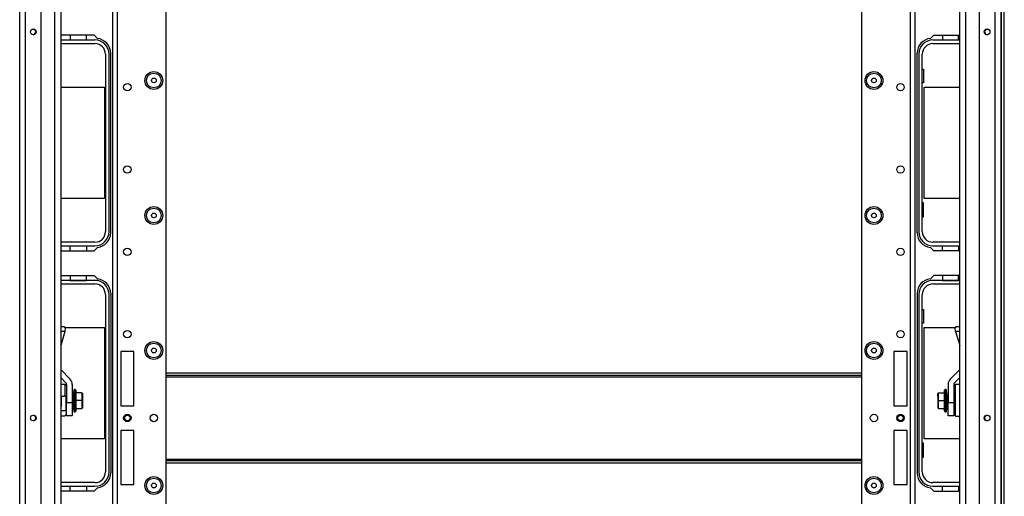
# Model space of a CAD drawing. Extents: x -231 to 37, y -63 to 170.
# Drawn here: x -142 to -119, y -40 to -29 of the extents above; entities that cross this region are included whole.
import ezdxf

# ---------------------------------------------------------------- set-up
doc = ezdxf.new("R2010")
doc.units = 0
doc.header["$MEASUREMENT"] = 0
doc.layers.add('TFR-TRI', color=7, linetype='CONTINUOUS')

msp = doc.modelspace()

# ---------------------------------------------------------------- linework, layer by layer
at = {"layer": 'TFR-TRI', "color": 30, "linetype": 'CONTINUOUS'}
for p, q in [((-118.999, -60.134), (-118.999, -16.142)), ((-118.929, -60.134), (-118.929, -16.142)), ((-141.483, -28.981), (-141.503, -29.001)), ((-140.705, -28.981), (-141.483, -28.981)), ((-140.624, -29.061), (-140.705, -28.981)), ((-120.697, -29.061), (-120.616, -28.981)), ((-120.616, -28.981), (-119.995, -28.981)), ((-140.306, -33.705), (-140.306, -29.414)), ((-121.015, -33.705), (-121.015, -29.414)), ((-141.503, -34.117), (-141.483, -34.138)), ((-141.483, -34.138), (-140.705, -34.138)), ((-140.705, -34.138), (-140.624, -34.057)), ((-120.616, -34.138), (-120.697, -34.057)), ((-119.995, -34.138), (-120.616, -34.138)), ((-141.503, -34.749), (-141.483, -34.729)), ((-141.483, -34.729), (-140.705, -34.729)), ((-140.705, -34.729), (-140.624, -34.809)), ((-120.616, -34.729), (-120.697, -34.809)), ((-119.995, -34.729), (-120.616, -34.729)), ((-140.306, -35.162), (-140.306, -39.453)), ((-121.015, -35.162), (-121.015, -39.453)), ((-140.624, -39.805), (-140.705, -39.886)), ((-120.697, -39.805), (-120.616, -39.886)), ((-141.483, -39.886), (-141.503, -39.865)), ((-140.705, -39.886), (-141.483, -39.886)), ((-120.616, -39.886), (-119.995, -39.886))]:
    msp.add_line(p, q, dxfattribs=at)
at = {"layer": 'TFR-TRI', "color": 22, "linetype": 'CONTINUOUS'}
for p, q in [((-140.255, -59.426), (-140.255, -16.85)), ((-140.144, -59.426), (-140.144, -16.85)), ((-121.177, -16.85), (-121.177, -59.426)), ((-121.067, -16.85), (-121.067, -59.426)), ((-138.979, -56.119), (-138.979, -20.157)), ((-122.343, -20.157), (-122.343, -56.119)), ((-140.066, -36.544), (-140.066, -37.843)), ((-139.751, -36.544), (-140.066, -36.544)), ((-139.751, -37.843), (-139.751, -36.544)), ((-121.256, -36.544), (-121.571, -36.544)), ((-121.571, -36.544), (-121.571, -37.843)), ((-121.256, -37.843), (-121.256, -36.544)), ((-140.066, -37.843), (-139.751, -37.843)), ((-121.571, -37.843), (-121.256, -37.843)), ((-140.066, -38.433), (-140.066, -39.732)), ((-139.751, -38.433), (-140.066, -38.433)), ((-139.751, -39.732), (-139.751, -38.433)), ((-121.256, -38.433), (-121.571, -38.433)), ((-121.571, -38.433), (-121.571, -39.732)), ((-121.256, -39.732), (-121.256, -38.433)), ((-140.066, -39.732), (-139.751, -39.732)), ((-121.571, -39.732), (-121.256, -39.732))]:
    msp.add_line(p, q, dxfattribs=at)
at = {"layer": 'TFR-TRI', "color": 151, "linetype": 'CONTINUOUS'}
for p, q in [((-142.484, -58.766), (-142.484, -17.51)), ((-142.346, -58.766), (-142.346, -17.51)), ((-141.972, -58.687), (-141.972, -17.589)), ((-119.527, -17.589), (-119.527, -58.687)), ((-119.153, -17.51), (-119.153, -58.766)), ((-119.015, -17.51), (-119.015, -58.766))]:
    msp.add_line(p, q, dxfattribs=at)
at = {"layer": 'TFR-TRI', "color": 1, "linetype": 'CONTINUOUS'}
for p, q in [((-141.645, -58.372), (-141.645, -17.904)), ((-141.503, -17.904), (-141.503, -58.372)), ((-119.995, -58.372), (-119.995, -17.904)), ((-119.854, -17.904), (-119.854, -58.372))]:
    msp.add_line(p, q, dxfattribs=at)
at = {"layer": 'TFR-TRI', "color": 12, "linetype": 'CONTINUOUS'}
for p, q in [((-140.685, -29.099), (-141.502, -29.099)), ((-141.502, -29.184), (-140.685, -29.184)), ((-141.275, -28.981), (-141.275, -29.098)), ((-141.275, -29.098), (-140.887, -29.098)), ((-140.887, -29.098), (-140.887, -28.981)), ((-119.995, -29.099), (-120.636, -29.099)), ((-120.636, -29.184), (-119.995, -29.184)), ((-120.409, -28.981), (-120.409, -29.098)), ((-120.409, -29.098), (-120.021, -29.098)), ((-120.021, -29.098), (-120.021, -28.981)), ((-140.431, -29.438), (-140.431, -33.68)), ((-140.346, -33.68), (-140.346, -29.438)), ((-120.976, -29.438), (-120.976, -33.68)), ((-120.89, -33.68), (-120.89, -29.438)), ((-140.685, -33.934), (-141.502, -33.934)), ((-141.502, -34.02), (-140.685, -34.02)), ((-141.275, -34.138), (-141.275, -34.02)), ((-141.275, -34.02), (-140.887, -34.02)), ((-140.887, -34.02), (-140.887, -34.138)), ((-119.995, -33.934), (-120.636, -33.934)), ((-120.636, -34.02), (-119.995, -34.02)), ((-120.409, -34.138), (-120.409, -34.02)), ((-120.409, -34.02), (-120.021, -34.02)), ((-120.021, -34.02), (-120.021, -34.138)), ((-140.685, -34.847), (-141.502, -34.847)), ((-141.275, -34.729), (-141.275, -34.846)), ((-141.275, -34.846), (-140.887, -34.846)), ((-140.887, -34.846), (-140.887, -34.729)), ((-119.995, -34.847), (-120.636, -34.847)), ((-120.409, -34.729), (-120.409, -34.846)), ((-120.409, -34.846), (-120.021, -34.846)), ((-120.021, -34.846), (-120.021, -34.729)), ((-141.502, -34.932), (-140.685, -34.932)), ((-120.636, -34.932), (-119.995, -34.932)), ((-140.431, -35.186), (-140.431, -39.428)), ((-140.346, -39.428), (-140.346, -35.186)), ((-120.976, -35.186), (-120.976, -39.428)), ((-120.89, -39.428), (-120.89, -35.186)), ((-140.685, -39.682), (-141.502, -39.682)), ((-141.502, -39.768), (-140.685, -39.768)), ((-141.275, -39.886), (-141.275, -39.768)), ((-141.275, -39.768), (-140.887, -39.768)), ((-140.887, -39.768), (-140.887, -39.886)), ((-119.995, -39.682), (-120.636, -39.682)), ((-120.636, -39.768), (-119.995, -39.768)), ((-120.409, -39.886), (-120.409, -39.768)), ((-120.409, -39.768), (-120.021, -39.768)), ((-120.021, -39.768), (-120.021, -39.886))]:
    msp.add_line(p, q, dxfattribs=at)
at = {"layer": 'TFR-TRI', "color": 215, "linetype": 'CONTINUOUS'}
for p, q in [((-120.89, -29.794), (-120.865, -29.794)), ((-120.865, -29.794), (-120.865, -30.124)), ((-120.865, -30.124), (-120.89, -30.124)), ((-141.503, -30.229), (-140.451, -30.229)), ((-140.451, -30.229), (-140.451, -32.889)), ((-120.845, -30.229), (-119.995, -30.229)), ((-120.845, -32.889), (-120.845, -30.229)), ((-140.451, -32.889), (-141.503, -32.889)), ((-119.995, -32.889), (-120.845, -32.889)), ((-120.865, -32.994), (-120.89, -32.994)), ((-120.865, -33.324), (-120.865, -32.994)), ((-120.89, -33.324), (-120.865, -33.324)), ((-120.89, -35.542), (-120.865, -35.542)), ((-120.865, -35.542), (-120.865, -35.872)), ((-141.398, -35.977), (-140.451, -35.977)), ((-140.451, -35.977), (-140.451, -38.637)), ((-120.865, -35.872), (-120.89, -35.872)), ((-120.845, -35.977), (-120.101, -35.977)), ((-120.845, -38.637), (-120.845, -35.977)), ((-140.451, -38.637), (-141.503, -38.637)), ((-120.865, -38.742), (-120.89, -38.742)), ((-120.865, -39.072), (-120.865, -38.742)), ((-119.995, -38.637), (-120.845, -38.637)), ((-120.89, -39.072), (-120.865, -39.072))]:
    msp.add_line(p, q, dxfattribs=at)
at = {"layer": 'TFR-TRI', "color": 3, "linetype": 'CONTINUOUS'}
for p, q in [((-141.503, -35.951), (-141.428, -35.951)), ((-141.428, -35.951), (-141.395, -35.986)), ((-141.395, -35.986), (-141.403, -36.069)), ((-120.103, -35.986), (-120.07, -35.951)), ((-120.096, -36.069), (-120.103, -35.986)), ((-120.07, -35.951), (-119.995, -35.951)), ((-141.403, -36.069), (-141.503, -36.405)), ((-141.403, -36.069), (-141.503, -36.069)), ((-120.096, -36.069), (-119.995, -36.405)), ((-119.995, -36.069), (-120.096, -36.069)), ((-141.503, -36.98), (-141.284, -37.199)), ((-119.995, -36.98), (-120.215, -37.199)), ((-141.503, -37.171), (-141.379, -37.295)), ((-119.995, -37.171), (-120.12, -37.295)), ((-141.362, -37.337), (-141.362, -37.768)), ((-141.227, -37.337), (-141.227, -37.768)), ((-120.272, -37.337), (-120.272, -37.768)), ((-120.137, -37.337), (-120.137, -37.768)), ((-141.362, -37.768), (-141.227, -37.768)), ((-141.362, -37.926), (-141.362, -37.768)), ((-141.227, -37.768), (-141.227, -37.926)), ((-120.272, -37.768), (-120.137, -37.768)), ((-120.272, -37.926), (-120.272, -37.768)), ((-120.137, -37.768), (-120.137, -37.926)), ((-141.362, -38.041), (-141.362, -37.926)), ((-141.362, -38.083), (-141.362, -38.041)), ((-141.227, -38.083), (-141.362, -38.083)), ((-141.227, -37.926), (-141.227, -38.041)), ((-141.227, -38.041), (-141.227, -38.083)), ((-120.272, -38.041), (-120.272, -37.926)), ((-120.272, -38.083), (-120.272, -38.041)), ((-120.137, -38.083), (-120.272, -38.083)), ((-120.137, -37.926), (-120.137, -38.041)), ((-120.137, -38.041), (-120.137, -38.083))]:
    msp.add_line(p, q, dxfattribs=at)
at = {"layer": 'TFR-TRI', "color": 27, "linetype": 'CONTINUOUS'}
for p, q in [((-138.979, -37.059), (-122.343, -37.059)), ((-122.343, -37.122), (-138.979, -37.122)), ((-138.979, -37.154), (-122.343, -37.154)), ((-138.979, -39.122), (-122.343, -39.122)), ((-138.979, -39.154), (-122.343, -39.154)), ((-122.343, -39.217), (-138.979, -39.217))]:
    msp.add_line(p, q, dxfattribs=at)
at = {"layer": 'TFR-TRI', "color": 153, "linetype": 'CONTINUOUS'}
for p, q in [((-141.401, -37.333), (-141.503, -37.333)), ((-141.362, -37.372), (-141.401, -37.333)), ((-141.401, -37.333), (-141.401, -37.368)), ((-141.401, -37.368), (-141.401, -37.467)), ((-120.098, -37.333), (-120.137, -37.372)), ((-119.995, -37.333), (-120.098, -37.333)), ((-120.098, -37.365), (-120.098, -37.333)), ((-120.098, -37.456), (-120.098, -37.365)), ((-141.5, -37.613), (-141.5, -37.792)), ((-141.5, -37.613), (-141.437, -37.613)), ((-141.413, -37.613), (-141.437, -37.613)), ((-141.401, -37.613), (-141.413, -37.613)), ((-141.401, -37.467), (-141.401, -37.613)), ((-141.401, -37.613), (-141.362, -37.613)), ((-120.098, -37.59), (-120.098, -37.456)), ((-120.098, -37.746), (-120.098, -37.59)), ((-141.5, -37.792), (-141.5, -37.956)), ((-120.098, -37.899), (-120.098, -37.746)), ((-120.098, -38.022), (-120.098, -37.899)), ((-141.503, -38.113), (-141.5, -38.113)), ((-141.5, -37.956), (-141.5, -38.071)), ((-141.5, -38.071), (-141.5, -38.113)), ((-141.437, -38.097), (-141.5, -38.097)), ((-141.48, -37.933), (-141.496, -37.933)), ((-141.413, -38.097), (-141.437, -38.097)), ((-141.374, -38.055), (-141.413, -38.097)), ((-141.401, -38.097), (-141.413, -38.097)), ((-141.362, -37.933), (-141.374, -37.933)), ((-120.137, -38.055), (-120.098, -38.097)), ((-120.098, -38.097), (-120.098, -38.022)), ((-120.098, -38.097), (-120.086, -38.097)), ((-120.086, -38.097), (-120.062, -38.097)), ((-120.062, -38.097), (-119.999, -38.097)), ((-119.999, -38.109), (-119.999, -38.097)), ((-119.999, -38.113), (-119.999, -38.109)), ((-119.999, -38.113), (-119.995, -38.113))]:
    msp.add_line(p, q, dxfattribs=at)
at = {"layer": 'TFR-TRI', "color": 251, "linetype": 'CONTINUOUS'}
for p, q in [((-141.48, -37.681), (-141.492, -37.681)), ((-141.48, -37.74), (-141.48, -37.613)), ((-141.374, -37.768), (-141.374, -37.611)), ((-141.227, -37.565), (-141.202, -37.565)), ((-141.202, -37.605), (-141.227, -37.605)), ((-141.202, -37.584), (-141.202, -37.565)), ((-141.202, -37.605), (-141.202, -37.584)), ((-141.202, -37.605), (-141.202, -37.841)), ((-141.199, -37.615), (-141.202, -37.615)), ((-141.199, -37.47), (-141.193, -37.47)), ((-141.193, -37.478), (-141.199, -37.478)), ((-141.199, -37.478), (-141.199, -37.482)), ((-141.199, -37.493), (-141.193, -37.493)), ((-141.193, -37.515), (-141.199, -37.515)), ((-141.199, -37.515), (-141.199, -37.543)), ((-141.199, -37.543), (-141.193, -37.543)), ((-141.193, -37.577), (-141.199, -37.577)), ((-141.199, -37.577), (-141.199, -37.616)), ((-141.199, -37.616), (-141.193, -37.616)), ((-141.199, -37.636), (-141.199, -37.616)), ((-141.199, -37.657), (-141.199, -37.636)), ((-141.193, -37.657), (-141.199, -37.657)), ((-141.199, -37.657), (-141.199, -37.682)), ((-141.199, -37.682), (-141.193, -37.682)), ((-141.193, -37.469), (-141.193, -37.47)), ((-141.193, -37.616), (-141.193, -37.636)), ((-141.193, -37.636), (-141.193, -37.657)), ((-141.193, -37.657), (-141.193, -37.701)), ((-141.153, -37.457), (-141.181, -37.457)), ((-141.181, -37.494), (-141.181, -37.457)), ((-141.181, -37.591), (-141.181, -37.494)), ((-141.181, -37.724), (-141.181, -37.591)), ((-141.134, -37.481), (-141.153, -37.457)), ((-141.153, -37.493), (-141.153, -37.457)), ((-141.153, -37.59), (-141.153, -37.493)), ((-141.153, -37.723), (-141.153, -37.59)), ((-141.134, -37.514), (-141.134, -37.481)), ((-141.134, -37.602), (-141.134, -37.514)), ((-140.996, -37.534), (-141.134, -37.534)), ((-141.134, -37.723), (-141.134, -37.602)), ((-140.996, -37.534), (-140.976, -37.554)), ((-140.996, -37.534), (-140.996, -37.723)), ((-140.976, -37.626), (-140.976, -37.554)), ((-140.976, -37.638), (-140.976, -37.626)), ((-140.976, -37.651), (-140.976, -37.638)), ((-140.976, -37.723), (-140.976, -37.651)), ((-120.503, -37.534), (-120.522, -37.554)), ((-120.522, -37.554), (-120.522, -37.626)), ((-120.522, -37.584), (-120.522, -37.559)), ((-120.522, -37.626), (-120.522, -37.584)), ((-120.522, -37.626), (-120.522, -37.638)), ((-120.522, -37.638), (-120.522, -37.651)), ((-120.522, -37.651), (-120.522, -37.723)), ((-120.511, -37.633), (-120.511, -37.656)), ((-120.503, -37.723), (-120.503, -37.534)), ((-120.503, -37.534), (-120.365, -37.534)), ((-120.345, -37.457), (-120.365, -37.481)), ((-120.365, -37.481), (-120.365, -37.514)), ((-120.365, -37.514), (-120.365, -37.602)), ((-120.365, -37.602), (-120.365, -37.723)), ((-120.318, -37.457), (-120.345, -37.457)), ((-120.345, -37.457), (-120.345, -37.493)), ((-120.345, -37.493), (-120.345, -37.59)), ((-120.345, -37.59), (-120.345, -37.723)), ((-120.318, -37.457), (-120.318, -37.492)), ((-120.318, -37.492), (-120.318, -37.589)), ((-120.318, -37.589), (-120.318, -37.723)), ((-120.306, -37.47), (-120.306, -37.469)), ((-120.306, -37.47), (-120.3, -37.47)), ((-120.3, -37.478), (-120.306, -37.478)), ((-120.306, -37.493), (-120.3, -37.493)), ((-120.3, -37.515), (-120.306, -37.515)), ((-120.3, -37.543), (-120.306, -37.543)), ((-120.306, -37.577), (-120.3, -37.577)), ((-120.306, -37.616), (-120.306, -37.636)), ((-120.3, -37.616), (-120.306, -37.616)), ((-120.306, -37.636), (-120.306, -37.657)), ((-120.306, -37.701), (-120.306, -37.657)), ((-120.306, -37.657), (-120.3, -37.657)), ((-120.306, -37.682), (-120.3, -37.682)), ((-120.3, -37.482), (-120.3, -37.478)), ((-120.3, -37.543), (-120.3, -37.515)), ((-120.3, -37.577), (-120.3, -37.616)), ((-120.296, -37.615), (-120.3, -37.615)), ((-120.3, -37.636), (-120.3, -37.616)), ((-120.3, -37.657), (-120.3, -37.636)), ((-120.3, -37.657), (-120.3, -37.682)), ((-120.296, -37.565), (-120.272, -37.565)), ((-120.296, -37.565), (-120.296, -37.584)), ((-120.296, -37.584), (-120.296, -37.605)), ((-120.272, -37.605), (-120.296, -37.605)), ((-120.296, -37.841), (-120.296, -37.605)), ((-141.48, -37.707), (-141.492, -37.707)), ((-141.48, -37.765), (-141.492, -37.765)), ((-141.48, -37.863), (-141.48, -37.74)), ((-141.374, -37.905), (-141.374, -37.768)), ((-141.374, -37.841), (-141.362, -37.841)), ((-141.362, -37.88), (-141.374, -37.88)), ((-141.374, -37.959), (-141.374, -37.905)), ((-141.227, -37.841), (-141.202, -37.841)), ((-141.202, -37.88), (-141.227, -37.88)), ((-141.202, -37.831), (-141.199, -37.831)), ((-141.202, -37.862), (-141.202, -37.841)), ((-141.202, -37.88), (-141.202, -37.862)), ((-141.199, -37.701), (-141.193, -37.701)), ((-141.199, -37.723), (-141.199, -37.701)), ((-141.199, -37.745), (-141.199, -37.723)), ((-141.193, -37.745), (-141.199, -37.745)), ((-141.199, -37.764), (-141.199, -37.789)), ((-141.193, -37.764), (-141.199, -37.764)), ((-141.199, -37.789), (-141.193, -37.789)), ((-141.199, -37.81), (-141.199, -37.789)), ((-141.199, -37.83), (-141.199, -37.81)), ((-141.193, -37.83), (-141.199, -37.83)), ((-141.199, -37.83), (-141.199, -37.869)), ((-141.199, -37.869), (-141.193, -37.869)), ((-141.193, -37.902), (-141.199, -37.902)), ((-141.199, -37.931), (-141.199, -37.902)), ((-141.193, -37.701), (-141.193, -37.723)), ((-141.193, -37.723), (-141.193, -37.745)), ((-141.193, -37.745), (-141.193, -37.789)), ((-141.193, -37.789), (-141.193, -37.81)), ((-141.193, -37.81), (-141.193, -37.83)), ((-141.181, -37.856), (-141.181, -37.724)), ((-141.181, -37.953), (-141.181, -37.856)), ((-141.153, -37.856), (-141.153, -37.723)), ((-141.153, -37.953), (-141.153, -37.856)), ((-140.996, -37.723), (-141.134, -37.723)), ((-141.134, -37.844), (-141.134, -37.723)), ((-141.134, -37.932), (-141.134, -37.844)), ((-141.134, -37.911), (-140.996, -37.911)), ((-140.996, -37.723), (-140.976, -37.723)), ((-140.996, -37.723), (-140.996, -37.911)), ((-140.976, -37.892), (-140.996, -37.911)), ((-140.988, -37.813), (-140.988, -37.79)), ((-140.976, -37.795), (-140.976, -37.723)), ((-140.976, -37.808), (-140.976, -37.795)), ((-140.976, -37.82), (-140.976, -37.808)), ((-140.976, -37.892), (-140.976, -37.82)), ((-120.522, -37.723), (-120.522, -37.795)), ((-120.503, -37.723), (-120.522, -37.723)), ((-120.522, -37.795), (-120.522, -37.808)), ((-120.522, -37.808), (-120.522, -37.82)), ((-120.522, -37.82), (-120.522, -37.892)), ((-120.503, -37.911), (-120.522, -37.892)), ((-120.511, -37.79), (-120.511, -37.813)), ((-120.503, -37.911), (-120.503, -37.723)), ((-120.503, -37.723), (-120.365, -37.723)), ((-120.503, -37.911), (-120.365, -37.911)), ((-120.365, -37.723), (-120.365, -37.844)), ((-120.365, -37.844), (-120.365, -37.932)), ((-120.345, -37.723), (-120.345, -37.856)), ((-120.345, -37.856), (-120.345, -37.953)), ((-120.318, -37.723), (-120.318, -37.856)), ((-120.318, -37.856), (-120.318, -37.953)), ((-120.306, -37.701), (-120.306, -37.723)), ((-120.3, -37.701), (-120.306, -37.701)), ((-120.306, -37.723), (-120.306, -37.745)), ((-120.306, -37.789), (-120.306, -37.745)), ((-120.306, -37.745), (-120.3, -37.745)), ((-120.306, -37.764), (-120.3, -37.764)), ((-120.306, -37.789), (-120.306, -37.81)), ((-120.3, -37.789), (-120.306, -37.789)), ((-120.306, -37.81), (-120.306, -37.83)), ((-120.306, -37.83), (-120.3, -37.83)), ((-120.3, -37.869), (-120.306, -37.869)), ((-120.306, -37.902), (-120.3, -37.902)), ((-120.3, -37.723), (-120.3, -37.701)), ((-120.3, -37.745), (-120.3, -37.723)), ((-120.3, -37.764), (-120.3, -37.789)), ((-120.3, -37.81), (-120.3, -37.789)), ((-120.3, -37.83), (-120.3, -37.81)), ((-120.3, -37.83), (-120.3, -37.869)), ((-120.3, -37.831), (-120.296, -37.831)), ((-120.3, -37.902), (-120.3, -37.931)), ((-120.296, -37.841), (-120.272, -37.841)), ((-120.296, -37.841), (-120.296, -37.862)), ((-120.296, -37.862), (-120.296, -37.88)), ((-120.272, -37.88), (-120.296, -37.88)), ((-141.48, -37.959), (-141.374, -37.959)), ((-141.193, -37.931), (-141.199, -37.931)), ((-141.199, -37.953), (-141.193, -37.953)), ((-141.199, -37.968), (-141.199, -37.964)), ((-141.193, -37.968), (-141.199, -37.968)), ((-141.199, -37.976), (-141.193, -37.976)), ((-141.193, -37.976), (-141.193, -37.977)), ((-141.181, -37.989), (-141.181, -37.953)), ((-141.181, -37.989), (-141.153, -37.989)), ((-141.153, -37.989), (-141.153, -37.953)), ((-141.153, -37.989), (-141.134, -37.964)), ((-141.134, -37.964), (-141.134, -37.932)), ((-120.365, -37.932), (-120.365, -37.964)), ((-120.365, -37.964), (-120.345, -37.989)), ((-120.345, -37.953), (-120.345, -37.989)), ((-120.345, -37.989), (-120.318, -37.989)), ((-120.318, -37.953), (-120.318, -37.989)), ((-120.3, -37.931), (-120.306, -37.931)), ((-120.306, -37.953), (-120.3, -37.953)), ((-120.3, -37.968), (-120.306, -37.968)), ((-120.306, -37.976), (-120.3, -37.976)), ((-120.3, -37.964), (-120.3, -37.968))]:
    msp.add_line(p, q, dxfattribs=at)
at = {"layer": 'TFR-TRI', "color": 151, "linetype": 'CONTINUOUS'}
for centre in [(-142.157, -28.906), (-119.342, -28.906), (-142.157, -38.138), (-119.342, -38.138)]:
    msp.add_circle(centre, 0.0689, dxfattribs=at)
at = {"layer": 'TFR-TRI', "color": 22, "linetype": 'CONTINUOUS'}
for centre, radius in [((-139.274, -30.067), 0.213), ((-122.047, -30.067), 0.213), ((-139.908, -30.227), 0.0886), ((-121.413, -30.227), 0.0886), ((-139.908, -32.195), 0.0886), ((-121.413, -32.195), 0.0886), ((-139.274, -33.295), 0.213), ((-122.047, -33.295), 0.213), ((-139.908, -34.164), 0.0886), ((-121.413, -34.164), 0.0886), ((-139.908, -36.132), 0.0886), ((-121.413, -36.132), 0.0886), ((-139.274, -36.524), 0.213), ((-122.047, -36.524), 0.213), ((-139.908, -38.138), 0.0886), ((-139.274, -38.138), 0.0886), ((-122.047, -38.138), 0.0886), ((-121.413, -38.138), 0.0886), ((-139.274, -39.752), 0.213), ((-122.047, -39.752), 0.213)]:
    msp.add_circle(centre, radius, dxfattribs=at)
at = {"layer": 'TFR-TRI', "color": 7, "linetype": 'CONTINUOUS'}
for centre, radius in [((-139.274, -30.067), 0.176), ((-122.047, -30.067), 0.176), ((-139.274, -30.067), 0.0565), ((-122.047, -30.067), 0.0565), ((-139.274, -33.295), 0.176), ((-122.047, -33.295), 0.176), ((-139.274, -33.295), 0.0565), ((-122.047, -33.295), 0.0565), ((-139.274, -36.524), 0.176), ((-139.274, -36.524), 0.0565), ((-122.047, -36.524), 0.176), ((-122.047, -36.524), 0.0565), ((-139.274, -39.752), 0.176), ((-139.274, -39.752), 0.0565), ((-122.047, -39.752), 0.176), ((-122.047, -39.752), 0.0565)]:
    msp.add_circle(centre, radius, dxfattribs=at)
at = {"layer": 'TFR-TRI', "color": 3, "linetype": 'CONTINUOUS'}
for centre, radius in [((-139.908, -38.138), 0.0689), ((-139.908, -38.138), 0.064), ((-121.414, -38.138), 0.0689), ((-121.414, -38.138), 0.064)]:
    msp.add_circle(centre, radius, dxfattribs=at)
at = {"layer": 'TFR-TRI', "color": 1, "linetype": 'CONTINUOUS'}
for centre, start, end in [((-142.169, -28.906), 0, 85.0894), ((-142.169, -28.906), 274.9106, 0), ((-119.33, -28.906), 94.9162, 265.0838), ((-142.169, -38.138), 0, 85.0894), ((-142.169, -38.138), 274.9106, 0), ((-119.33, -38.138), 94.9162, 265.0838)]:
    msp.add_arc(centre, 0.0689, start, end, dxfattribs=at)
at = {"layer": 'TFR-TRI', "color": 12, "linetype": 'CONTINUOUS'}
for centre, radius, start, end in [((-140.685, -29.438), 0.34, 0, 90), ((-140.685, -29.438), 0.254, 0, 90), ((-120.636, -29.438), 0.34, 90, 180), ((-120.636, -29.438), 0.254, 90, 180), ((-140.685, -33.68), 0.254, 270, 0), ((-140.685, -33.68), 0.34, 270, 0), ((-120.636, -33.68), 0.34, 180, 270), ((-120.636, -33.68), 0.254, 180, 270), ((-140.685, -35.186), 0.34, 0, 90), ((-120.636, -35.186), 0.34, 90, 180), ((-140.685, -35.186), 0.254, 0, 90), ((-120.636, -35.186), 0.254, 90, 180), ((-140.685, -39.428), 0.254, 270, 0), ((-140.685, -39.428), 0.34, 270, 0), ((-120.636, -39.428), 0.34, 180, 270), ((-120.636, -39.428), 0.254, 180, 270)]:
    msp.add_arc(centre, radius, start, end, dxfattribs=at)
at = {"layer": 'TFR-TRI', "color": 30, "linetype": 'CONTINUOUS'}
for centre, start, end in [((-140.661, -29.414), 0, 84.1175), ((-120.661, -29.414), 95.8825, 180), ((-140.661, -33.705), 275.8825, 0), ((-120.661, -33.705), 180, 264.1175), ((-140.661, -35.162), 0, 84.1175), ((-120.661, -35.162), 95.8825, 180), ((-140.661, -39.453), 275.8825, 0), ((-120.661, -39.453), 180, 264.1175)]:
    msp.add_arc(centre, 0.354, start, end, dxfattribs=at)
at = {"layer": 'TFR-TRI', "color": 3, "linetype": 'CONTINUOUS'}
for centre, radius, start, end in [((-141.421, -37.337), 0.194, 0, 45), ((-120.078, -37.337), 0.194, 135, 180), ((-141.421, -37.337), 0.0591, 0, 45), ((-120.078, -37.337), 0.0591, 135, 180)]:
    msp.add_arc(centre, radius, start, end, dxfattribs=at)

doc.saveas('drawing.dxf')
